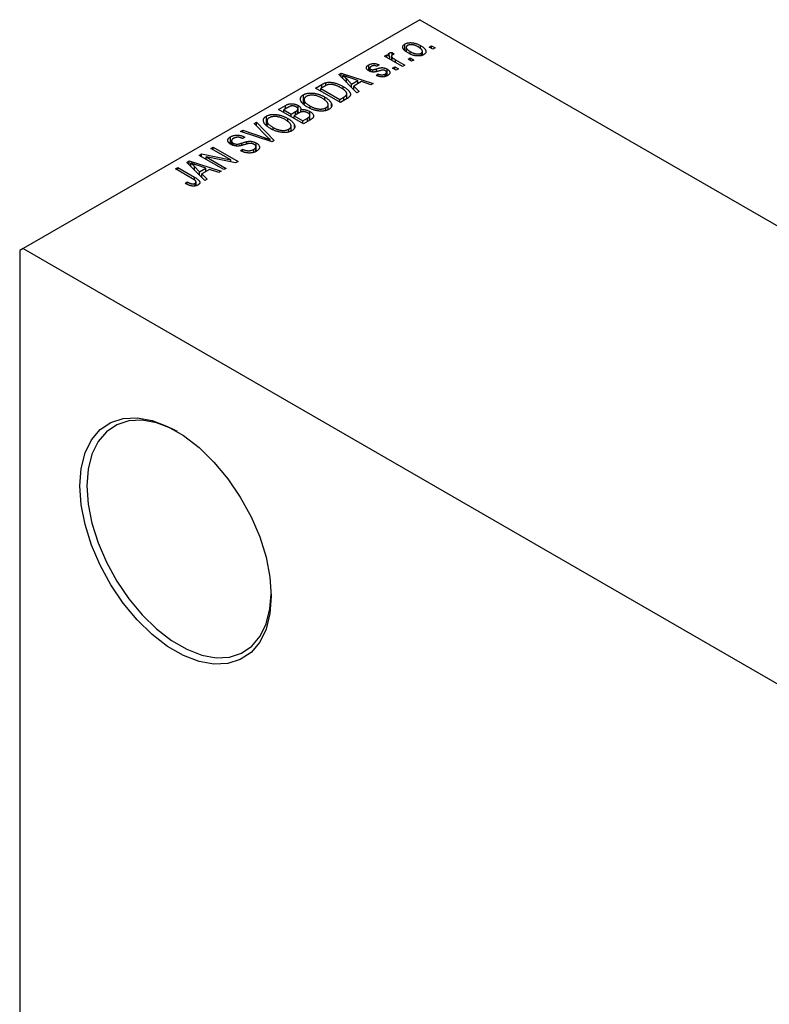
# Model space of a CAD drawing. Units: millimetres. Extents: x -197 to 460, y -190 to 334.
# Drawn here: x -197 to -122, y 23 to 122 of the extents above; entities that cross this region are included whole.
import ezdxf

# ---------------------------------------------------------------- set-up
doc = ezdxf.new("R2010")
doc.units = ezdxf.units.MM

msp = doc.modelspace()

# ---------------------------------------------------------------- linework, layer by layer
at = {"color": 7, "linetype": 'Continuous', "lineweight": 25}
for p, q in [((-156.978, 121.51), (-196.576, 98.656)), ((-156.978, 121.51), (52.326, 0.711)), ((-158.472, 118.454), (-158.472, 119.089)), ((-160.513, 117.874), (-160.288, 118.004)), ((-160.288, 118.004), (-160.001, 117.838)), ((-160.288, 117.744), (-160.288, 118.004)), ((-160.052, 117.921), (-160.052, 118.177)), ((-159.742, 118.245), (-159.549, 118.06)), ((-159.742, 117.985), (-159.742, 118.245)), ((-158.346, 118.756), (-158.346, 118.344)), ((-157.943, 118.104), (-157.943, 118.32)), ((-156.932, 118.616), (-156.932, 118.924)), ((-156.859, 117.921), (-156.859, 118.165)), ((-156.736, 117.957), (-156.736, 118.349)), ((-156.046, 118.783), (-155.821, 118.913)), ((-155.692, 118.579), (-156.046, 118.783)), ((-155.821, 118.913), (-155.467, 118.709)), ((-155.821, 118.653), (-155.821, 118.913)), ((-155.467, 118.709), (-155.692, 118.579)), ((-162.095, 116.414), (-162.095, 116.998)), ((-161.06, 117.002), (-161.252, 116.854)), ((-158.713, 116.835), (-160.513, 117.874)), ((-160.001, 117.578), (-160.001, 117.838)), ((-159.818, 117.872), (-159.818, 117.473)), ((-159.747, 117.432), (-159.747, 117.74)), ((-159.421, 117.504), (-158.488, 116.965)), ((-158.167, 117.559), (-157.942, 117.689)), ((-157.813, 117.355), (-158.167, 117.559)), ((-157.942, 117.689), (-157.588, 117.484)), ((-157.942, 117.429), (-157.942, 117.689)), ((-157.588, 117.484), (-157.813, 117.355)), ((-165.068, 116.025), (-164.831, 116.161)), ((-163.277, 114.201), (-165.068, 116.025)), ((-164.831, 116.161), (-161.638, 115.147)), ((-164.831, 115.784), (-164.831, 116.161)), ((-161.988, 116.678), (-161.988, 116.367)), ((-161.901, 116.331), (-161.901, 116.56)), ((-161.679, 116.293), (-161.679, 116.516)), ((-161.349, 115.945), (-161.156, 116.093)), ((-161.156, 115.889), (-161.156, 116.093)), ((-160.463, 115.835), (-160.463, 116.085)), ((-160.317, 115.891), (-160.317, 116.261)), ((-160.259, 115.913), (-160.259, 116.577)), ((-159.71, 116.668), (-159.485, 116.798)), ((-159.356, 116.464), (-159.71, 116.668)), ((-159.485, 116.798), (-159.131, 116.594)), ((-159.485, 116.538), (-159.485, 116.798)), ((-159.131, 116.594), (-159.356, 116.464)), ((-158.488, 116.965), (-158.713, 116.835)), ((-167.391, 114.683), (-166.761, 115.047)), ((-166.359, 114.939), (-166.359, 115.226)), ((-164.675, 115.625), (-164.675, 115.954)), ((-164.31, 115.253), (-164.31, 115.624)), ((-164.31, 115.624), (-163.8, 115.087)), ((-163.173, 115.448), (-164.04, 115.733)), ((-163.8, 115.087), (-163.173, 115.448)), ((-163.8, 114.733), (-163.8, 115.087)), ((-162.808, 115.325), (-163.586, 114.876)), ((-163.173, 115.114), (-163.173, 115.448)), ((-161.874, 115.011), (-162.808, 115.325)), ((-161.638, 115.147), (-161.874, 115.011)), ((-164.916, 113.255), (-167.391, 114.683)), ((-166.479, 114.876), (-166.877, 114.646)), ((-166.877, 114.387), (-166.877, 114.646)), ((-166.877, 114.646), (-164.981, 113.552)), ((-164.657, 114.574), (-164.657, 114.849)), ((-164.28, 113.622), (-164.28, 114.113)), ((-163.586, 114.876), (-163.041, 114.337)), ((-163.586, 114.516), (-163.586, 114.876)), ((-163.041, 114.337), (-163.277, 114.201)), ((-168.611, 113.143), (-168.611, 114.016)), ((-168.548, 113.53), (-168.548, 113.087)), ((-166.473, 113.457), (-166.473, 113.782)), ((-165.807, 112.878), (-165.807, 113.14)), ((-164.981, 113.552), (-164.576, 113.785)), ((-164.981, 113.292), (-164.981, 113.552)), ((-164.257, 113.636), (-164.916, 113.255)), ((-171.088, 112.55), (-170.389, 112.954)), ((-168.613, 111.122), (-171.088, 112.55)), ((-170.182, 112.739), (-170.573, 112.513)), ((-170.573, 112.253), (-170.573, 112.513)), ((-170.573, 112.513), (-169.834, 112.086)), ((-170.389, 112.62), (-170.389, 112.954)), ((-169.834, 112.086), (-169.412, 112.33)), ((-169.834, 111.827), (-169.834, 112.086)), ((-169.101, 112.176), (-169.545, 111.919)), ((-169.199, 112.119), (-169.199, 112.48)), ((-169.153, 112.146), (-169.153, 112.592)), ((-169.148, 112.149), (-169.148, 112.952)), ((-168.872, 112.28), (-168.872, 112.512)), ((-167.957, 111.5), (-167.957, 112.339)), ((-167.949, 112.655), (-167.949, 112.891)), ((-166.364, 112.435), (-166.364, 112.716)), ((-166.143, 112.52), (-166.143, 113.034)), ((-173.53, 111.14), (-173.295, 111.276)), ((-172.232, 109.817), (-173.53, 111.14)), ((-173.295, 111.276), (-171.527, 109.44)), ((-173.295, 110.9), (-173.295, 111.276)), ((-172.307, 111.009), (-172.307, 111.883)), ((-172.244, 111.396), (-172.244, 110.954)), ((-170.169, 111.324), (-170.169, 111.649)), ((-169.545, 111.66), (-169.545, 111.919)), ((-169.545, 111.919), (-168.677, 111.419)), ((-168.677, 111.419), (-168.2, 111.694)), ((-168.677, 111.159), (-168.677, 111.419)), ((-167.916, 111.524), (-168.613, 111.122)), ((-167.998, 111.477), (-167.998, 111.846)), ((-167.961, 111.498), (-167.961, 111.952)), ((-174.888, 110.357), (-174.655, 110.491)), ((-171.746, 109.313), (-174.888, 110.357)), ((-174.655, 110.491), (-172.418, 109.71)), ((-174.655, 110.279), (-174.655, 110.491)), ((-171.646, 110.521), (-171.646, 110.757)), ((-170.061, 110.302), (-170.061, 110.583)), ((-169.839, 110.387), (-169.839, 110.901)), ((-169.504, 110.745), (-169.504, 111.007)), ((-175.879, 109.092), (-175.879, 109.822)), ((-175.786, 109.417), (-175.786, 109.037)), ((-175.608, 108.958), (-175.608, 109.186)), ((-174.462, 109.786), (-174.655, 109.638)), ((-174.246, 109.099), (-174.246, 109.342)), ((-173.316, 108.374), (-173.316, 109.199)), ((-171.939, 109.377), (-171.939, 109.536)), ((-171.527, 109.44), (-171.746, 109.313)), ((-177.837, 108.655), (-177.612, 108.784)), ((-175.853, 107.509), (-177.837, 108.655)), ((-177.612, 108.784), (-175.137, 107.356)), ((-177.612, 108.525), (-177.612, 108.784)), ((-175.285, 108.898), (-175.285, 109.081)), ((-174.88, 108.432), (-174.687, 108.58)), ((-174.687, 108.346), (-174.687, 108.58)), ((-173.568, 108.28), (-173.568, 108.558)), ((-173.35, 108.361), (-173.35, 108.825)), ((-180.238, 107.269), (-180.002, 107.405)), ((-178.448, 105.445), (-180.238, 107.269)), ((-180.002, 107.405), (-176.809, 106.391)), ((-180.002, 107.028), (-180.002, 107.405)), ((-179.846, 106.869), (-179.846, 107.198)), ((-179.026, 107.968), (-178.786, 108.107)), ((-176.552, 106.54), (-179.026, 107.968)), ((-178.786, 108.107), (-175.853, 107.509)), ((-178.786, 107.83), (-178.786, 108.107)), ((-175.379, 107.217), (-178.307, 107.813)), ((-178.307, 107.813), (-176.327, 106.67)), ((-178.307, 107.553), (-178.307, 107.813)), ((-175.853, 107.313), (-175.853, 107.509)), ((-175.137, 107.356), (-175.379, 107.217)), ((-181.373, 106.614), (-181.148, 106.744)), ((-179.673, 105.633), (-181.373, 106.614)), ((-181.148, 106.744), (-179.468, 105.774)), ((-181.148, 106.484), (-181.148, 106.744)), ((-179.48, 106.497), (-179.48, 106.868)), ((-179.48, 106.868), (-178.97, 106.331)), ((-178.344, 106.693), (-179.21, 106.978)), ((-178.97, 106.331), (-178.344, 106.693)), ((-178.97, 105.977), (-178.97, 106.331)), ((-177.978, 106.57), (-178.757, 106.12)), ((-178.344, 106.359), (-178.344, 106.693)), ((-177.044, 106.256), (-177.978, 106.57)), ((-176.809, 106.391), (-177.044, 106.256)), ((-176.327, 106.67), (-176.552, 106.54)), ((-180.409, 105.167), (-180.216, 105.316)), ((-180.216, 105.071), (-180.216, 105.316)), ((-179.326, 104.94), (-179.326, 105.321)), ((-178.757, 106.12), (-178.212, 105.582)), ((-178.757, 105.76), (-178.757, 106.12)), ((-178.212, 105.582), (-178.448, 105.445)), ((-179.429, 104.905), (-179.429, 105.176)), ((-196.576, 98.656), (-196.929, 98.452)), ((-196.929, 98.452), (-196.929, -68.143)), ((-196.576, 98.656), (12.728, -22.143))]:
    msp.add_line(p, q, dxfattribs=at)
at = {"color": 8, "linetype": 'Continuous', "lineweight": 25}
for p, q in [((-159.421, 117.244), (-159.421, 117.504)), ((-161.32, 116.344), (-161.32, 116.605)), ((-166.761, 114.714), (-166.761, 115.047)), ((-164.576, 113.452), (-164.576, 113.785)), ((-169.412, 111.996), (-169.412, 112.33)), ((-168.2, 111.36), (-168.2, 111.694)), ((-174.765, 108.961), (-174.765, 109.191)), ((-172.418, 109.536), (-172.418, 109.71)), ((-179.468, 105.497), (-179.468, 105.774))]:
    msp.add_line(p, q, dxfattribs=at)
at = {"color": 7, "linetype": 'Continuous', "lineweight": 25, "flags": 128}
for points in [[(-190.919, 74.975), (-190.789, 76.715), (-190.401, 78.256), (-189.768, 79.558), (-188.906, 80.585), (-187.838, 81.308), (-186.594, 81.709), (-185.207, 81.775), (-183.716, 81.506), (-182.161, 80.908), (-180.584, 79.998), (-179.029, 78.801), (-177.538, 77.349), (-176.152, 75.682), (-174.907, 73.845), (-173.84, 71.89), (-172.977, 69.868), (-172.344, 67.835), (-171.957, 65.846), (-171.827, 63.956), (-171.957, 62.217), (-172.344, 60.675), (-172.977, 59.373), (-173.84, 58.347), (-174.907, 57.623), (-176.152, 57.223), (-177.538, 57.157), (-179.029, 57.426), (-180.584, 58.024), (-182.161, 58.934), (-183.716, 60.131), (-185.207, 61.583), (-186.594, 63.25), (-187.838, 65.086), (-188.906, 67.042), (-189.768, 69.064), (-190.401, 71.097), (-190.789, 73.085), (-190.919, 74.975)], [(-181.189, 80.383), (-181.778, 80.688), (-183.276, 81.264), (-184.712, 81.523), (-186.047, 81.459), (-187.245, 81.074), (-188.273, 80.377), (-189.104, 79.389), (-189.714, 78.135), (-190.086, 76.65), (-190.212, 74.975)], [(-190.212, 74.975), (-190.086, 73.155), (-189.714, 71.241), (-189.104, 69.283), (-188.273, 67.336), (-187.245, 65.452), (-186.047, 63.684), (-184.712, 62.079), (-183.276, 60.681), (-181.778, 59.528), (-180.26, 58.652), (-178.763, 58.076), (-177.327, 57.817), (-175.991, 57.88), (-174.793, 58.266), (-173.765, 58.963), (-172.935, 59.951), (-172.325, 61.205), (-171.952, 62.689), (-171.829, 64.163)]]:
    msp.add_lwpolyline(points, dxfattribs=at)
at = {"color": 7, "linetype": 'Continuous', "lineweight": 25}
for points, knots in [([(-158.167, 118.189), (-158.204, 118.211), (-158.275, 118.254), (-158.372, 118.319), (-158.456, 118.384), (-158.528, 118.447), (-158.587, 118.51), (-158.633, 118.572), (-158.667, 118.633), (-158.688, 118.693), (-158.697, 118.752), (-158.697, 118.808), (-158.685, 118.861), (-158.664, 118.912), (-158.631, 118.96), (-158.589, 119.007), (-158.536, 119.05), (-158.494, 119.076), (-158.472, 119.089)], [0, 0, 0, 0, 0.089039, 0.172702, 0.250936, 0.324755, 0.393951, 0.459693, 0.52182, 0.581376, 0.638358, 0.692549, 0.744603, 0.795463, 0.845674, 0.895795, 0.94724, 1, 1, 1, 1]), ([(-158.472, 119.089), (-158.45, 119.101), (-158.405, 119.125), (-158.331, 119.155), (-158.252, 119.18), (-158.168, 119.198), (-158.08, 119.21), (-157.987, 119.217), (-157.89, 119.218), (-157.789, 119.212), (-157.684, 119.201), (-157.579, 119.182), (-157.472, 119.156), (-157.366, 119.123), (-157.257, 119.084), (-157.149, 119.037), (-157.039, 118.983), (-156.968, 118.944), (-156.932, 118.924)], [0, 0, 0, 0, 0.0527852, 0.1042458, 0.1551605, 0.2054268, 0.2570914, 0.30997, 0.3653095, 0.4234521, 0.4838428, 0.5467834, 0.6120626, 0.6811909, 0.753975, 0.831041, 0.913199, 1, 1, 1, 1]), ([(-157.139, 118.784), (-157.167, 118.799), (-157.221, 118.829), (-157.304, 118.871), (-157.384, 118.907), (-157.463, 118.938), (-157.54, 118.964), (-157.616, 118.984), (-157.69, 119), (-157.762, 119.009), (-157.831, 119.015), (-157.898, 119.015), (-157.96, 119.013), (-158.02, 119.006), (-158.076, 118.995), (-158.128, 118.98), (-158.177, 118.961), (-158.206, 118.945), (-158.221, 118.937)], [0, 0, 0, 0, 0.0939, 0.181702, 0.263632, 0.340531, 0.41232, 0.479316, 0.542045, 0.60193, 0.658258, 0.711293, 0.761644, 0.810381, 0.857484, 0.904003, 0.951263, 1, 1, 1, 1]), ([(-160.001, 117.838), (-160.01, 117.85), (-160.028, 117.874), (-160.054, 117.908), (-160.074, 117.941), (-160.092, 117.97), (-160.105, 117.997), (-160.117, 118.021), (-160.122, 118.043), (-160.127, 118.068), (-160.123, 118.096), (-160.11, 118.127), (-160.087, 118.154), (-160.064, 118.17), (-160.052, 118.177)], [0, 0, 0, 0, 0.1117631, 0.2142807, 0.3089379, 0.3944457, 0.4719122, 0.5403996, 0.6010371, 0.654051, 0.7478117, 0.8335661, 0.9169215, 1, 1, 1, 1]), ([(-160.052, 118.177), (-160.033, 118.187), (-159.994, 118.206), (-159.92, 118.226), (-159.835, 118.24), (-159.774, 118.243), (-159.742, 118.245)], [0, 0, 0, 0, 0.2215, 0.456127, 0.713239, 1, 1, 1, 1]), ([(-159.743, 117.984), (-159.754, 117.977), (-159.776, 117.963), (-159.799, 117.937), (-159.813, 117.909), (-159.819, 117.877), (-159.816, 117.844), (-159.803, 117.809), (-159.78, 117.774), (-159.758, 117.752), (-159.747, 117.74)], [0, 0, 0, 0, 0.108029, 0.215913, 0.327424, 0.447109, 0.575046, 0.708131, 0.848259, 1, 1, 1, 1]), ([(-159.549, 118.06), (-159.567, 118.055), (-159.604, 118.045), (-159.655, 118.027), (-159.702, 118.007), (-159.73, 117.992), (-159.743, 117.984)], [0, 0, 0, 0, 0.26174, 0.516699, 0.761059, 1, 1, 1, 1]), ([(-158.221, 118.937), (-158.234, 118.929), (-158.26, 118.913), (-158.29, 118.886), (-158.316, 118.857), (-158.332, 118.825), (-158.344, 118.791), (-158.347, 118.756), (-158.343, 118.718), (-158.334, 118.678), (-158.316, 118.637), (-158.29, 118.594), (-158.255, 118.55), (-158.209, 118.506), (-158.156, 118.46), (-158.094, 118.414), (-158.022, 118.367), (-157.97, 118.336), (-157.943, 118.32)], [0, 0, 0, 0, 0.046434, 0.091992, 0.137976, 0.184355, 0.231914, 0.282379, 0.335687, 0.392342, 0.452647, 0.516132, 0.583936, 0.65644, 0.733808, 0.816726, 0.905547, 1, 1, 1, 1]), ([(-156.608, 118.013), (-156.631, 118.001), (-156.675, 117.977), (-156.75, 117.947), (-156.829, 117.922), (-156.913, 117.904), (-157.002, 117.892), (-157.094, 117.885), (-157.192, 117.885), (-157.293, 117.89), (-157.398, 117.902), (-157.504, 117.922), (-157.612, 117.948), (-157.721, 117.982), (-157.831, 118.023), (-157.943, 118.071), (-158.056, 118.127), (-158.129, 118.168), (-158.167, 118.189)], [0, 0, 0, 0, 0.052422, 0.10314, 0.153319, 0.203224, 0.254351, 0.306466, 0.361001, 0.418304, 0.478153, 0.540707, 0.606304, 0.675582, 0.749569, 0.827894, 0.911257, 1, 1, 1, 1]), ([(-157.943, 118.32), (-157.915, 118.304), (-157.861, 118.274), (-157.778, 118.232), (-157.697, 118.196), (-157.618, 118.165), (-157.54, 118.139), (-157.464, 118.119), (-157.39, 118.103), (-157.318, 118.094), (-157.249, 118.088), (-157.183, 118.087), (-157.12, 118.09), (-157.06, 118.096), (-157.004, 118.108), (-156.952, 118.122), (-156.903, 118.141), (-156.874, 118.157), (-156.859, 118.165)], [0, 0, 0, 0, 0.094287, 0.182487, 0.264823, 0.341571, 0.413219, 0.480281, 0.543403, 0.602686, 0.658903, 0.711859, 0.762111, 0.810753, 0.857764, 0.904191, 0.951358, 1, 1, 1, 1]), ([(-156.859, 118.165), (-156.846, 118.173), (-156.82, 118.189), (-156.79, 118.216), (-156.766, 118.245), (-156.749, 118.277), (-156.738, 118.31), (-156.735, 118.346), (-156.737, 118.384), (-156.748, 118.424), (-156.765, 118.466), (-156.792, 118.509), (-156.828, 118.552), (-156.872, 118.597), (-156.926, 118.643), (-156.989, 118.689), (-157.06, 118.737), (-157.112, 118.768), (-157.139, 118.784)], [0, 0, 0, 0, 0.046376, 0.091312, 0.136692, 0.183015, 0.230841, 0.281243, 0.334876, 0.391924, 0.452154, 0.516083, 0.583804, 0.656369, 0.734098, 0.816913, 0.905664, 1, 1, 1, 1]), ([(-156.932, 118.924), (-156.894, 118.901), (-156.82, 118.857), (-156.719, 118.789), (-156.632, 118.723), (-156.557, 118.658), (-156.496, 118.594), (-156.447, 118.532), (-156.413, 118.47), (-156.391, 118.41), (-156.382, 118.351), (-156.383, 118.295), (-156.394, 118.242), (-156.416, 118.191), (-156.448, 118.142), (-156.491, 118.096), (-156.544, 118.052), (-156.586, 118.026), (-156.608, 118.013)], [0, 0, 0, 0, 0.091277, 0.176463, 0.25628, 0.330946, 0.400639, 0.466009, 0.527926, 0.586723, 0.642872, 0.696272, 0.747566, 0.797682, 0.84716, 0.896925, 0.947618, 1, 1, 1, 1]), ([(-162.089, 116.409), (-162.107, 116.42), (-162.143, 116.441), (-162.189, 116.476), (-162.23, 116.511), (-162.263, 116.547), (-162.289, 116.584), (-162.308, 116.622), (-162.321, 116.661), (-162.326, 116.701), (-162.325, 116.74), (-162.315, 116.779), (-162.298, 116.818), (-162.273, 116.856), (-162.24, 116.893), (-162.199, 116.929), (-162.151, 116.965), (-162.114, 116.987), (-162.095, 116.998)], [0, 0, 0, 0, 0.068454, 0.13366, 0.197238, 0.257865, 0.318074, 0.377098, 0.436073, 0.495969, 0.555687, 0.61473, 0.674132, 0.734269, 0.796442, 0.861353, 0.929082, 1, 1, 1, 1]), ([(-162.095, 116.998), (-162.07, 117.012), (-162.021, 117.038), (-161.941, 117.072), (-161.858, 117.097), (-161.772, 117.117), (-161.686, 117.128), (-161.6, 117.134), (-161.516, 117.132), (-161.432, 117.124), (-161.346, 117.106), (-161.255, 117.08), (-161.158, 117.045), (-161.094, 117.017), (-161.06, 117.002)], [0, 0, 0, 0, 0.089022, 0.173476, 0.254739, 0.333787, 0.410333, 0.483572, 0.555575, 0.62734, 0.703829, 0.791258, 0.889542, 1, 1, 1, 1]), ([(-159.747, 117.74), (-159.724, 117.719), (-159.679, 117.678), (-159.6, 117.618), (-159.515, 117.559), (-159.453, 117.522), (-159.421, 117.504)], [0, 0, 0, 0, 0.242209, 0.488479, 0.741275, 1, 1, 1, 1]), ([(-160.981, 116.412), (-161.009, 116.404), (-161.063, 116.388), (-161.141, 116.367), (-161.213, 116.348), (-161.279, 116.332), (-161.34, 116.318), (-161.394, 116.307), (-161.442, 116.298), (-161.498, 116.29), (-161.565, 116.285), (-161.644, 116.284), (-161.723, 116.29), (-161.801, 116.302), (-161.878, 116.32), (-161.952, 116.344), (-162.023, 116.374), (-162.067, 116.397), (-162.089, 116.409)], [0, 0, 0, 0, 0.077541, 0.149157, 0.214311, 0.273785, 0.327627, 0.375115, 0.416833, 0.452648, 0.517994, 0.582705, 0.647941, 0.714443, 0.782762, 0.852378, 0.924805, 1, 1, 1, 1]), ([(-161.83, 116.854), (-161.852, 116.841), (-161.894, 116.815), (-161.943, 116.774), (-161.975, 116.733), (-161.989, 116.694), (-161.988, 116.656), (-161.972, 116.62), (-161.944, 116.588), (-161.915, 116.569), (-161.901, 116.56)], [0, 0, 0, 0, 0.167992, 0.315157, 0.444967, 0.564136, 0.675828, 0.781217, 0.888061, 1, 1, 1, 1]), ([(-161.901, 116.56), (-161.885, 116.552), (-161.854, 116.536), (-161.799, 116.521), (-161.74, 116.513), (-161.7, 116.515), (-161.679, 116.516)], [0, 0, 0, 0, 0.261202, 0.504979, 0.747968, 1, 1, 1, 1]), ([(-161.252, 116.854), (-161.278, 116.865), (-161.327, 116.887), (-161.405, 116.91), (-161.481, 116.925), (-161.556, 116.93), (-161.629, 116.925), (-161.7, 116.911), (-161.768, 116.887), (-161.809, 116.866), (-161.83, 116.854)], [0, 0, 0, 0, 0.150258, 0.28506, 0.406898, 0.520987, 0.631988, 0.745483, 0.86671, 1, 1, 1, 1]), ([(-161.679, 116.516), (-161.672, 116.517), (-161.655, 116.519), (-161.626, 116.524), (-161.591, 116.532), (-161.549, 116.542), (-161.501, 116.554), (-161.446, 116.569), (-161.385, 116.586), (-161.342, 116.599), (-161.32, 116.605)], [0, 0, 0, 0, 0.057764, 0.13391, 0.229503, 0.344818, 0.478961, 0.633018, 0.807064, 1, 1, 1, 1]), ([(-161.32, 116.605), (-161.29, 116.614), (-161.233, 116.63), (-161.151, 116.652), (-161.077, 116.671), (-161.01, 116.688), (-160.95, 116.7), (-160.899, 116.711), (-160.854, 116.717), (-160.806, 116.723), (-160.748, 116.723), (-160.68, 116.719), (-160.61, 116.71), (-160.539, 116.694), (-160.468, 116.673), (-160.398, 116.647), (-160.327, 116.615), (-160.282, 116.59), (-160.259, 116.577)], [0, 0, 0, 0, 0.08488, 0.16194, 0.23121, 0.293291, 0.347125, 0.393626, 0.432401, 0.464097, 0.520548, 0.578611, 0.639167, 0.703007, 0.770489, 0.842225, 0.918333, 1, 1, 1, 1]), ([(-161.156, 116.093), (-161.124, 116.079), (-161.063, 116.053), (-160.967, 116.024), (-160.874, 116.006), (-160.783, 116), (-160.696, 116.005), (-160.612, 116.021), (-160.533, 116.048), (-160.487, 116.072), (-160.463, 116.085)], [0, 0, 0, 0, 0.1555424, 0.2941248, 0.4190131, 0.5346399, 0.6456767, 0.7570058, 0.8737509, 1, 1, 1, 1]), ([(-160.66, 116.482), (-160.667, 116.482), (-160.684, 116.481), (-160.712, 116.477), (-160.744, 116.472), (-160.782, 116.464), (-160.824, 116.454), (-160.872, 116.442), (-160.925, 116.428), (-160.961, 116.417), (-160.981, 116.412)], [0, 0, 0, 0, 0.06429, 0.147627, 0.246169, 0.360302, 0.494063, 0.644625, 0.813232, 1, 1, 1, 1]), ([(-160.439, 116.421), (-160.456, 116.431), (-160.489, 116.448), (-160.545, 116.467), (-160.602, 116.48), (-160.641, 116.481), (-160.66, 116.482)], [0, 0, 0, 0, 0.28084, 0.534773, 0.770184, 1, 1, 1, 1]), ([(-160.463, 116.085), (-160.441, 116.099), (-160.399, 116.125), (-160.352, 116.169), (-160.323, 116.214), (-160.315, 116.26), (-160.322, 116.304), (-160.345, 116.347), (-160.384, 116.387), (-160.42, 116.41), (-160.439, 116.421)], [0, 0, 0, 0, 0.147281, 0.280615, 0.404781, 0.524709, 0.642114, 0.756603, 0.874252, 1, 1, 1, 1]), ([(-160.259, 116.577), (-160.238, 116.565), (-160.198, 116.54), (-160.144, 116.501), (-160.098, 116.462), (-160.06, 116.421), (-160.028, 116.38), (-160.005, 116.337), (-159.99, 116.294), (-159.982, 116.25), (-159.983, 116.207), (-159.992, 116.164), (-160.009, 116.121), (-160.035, 116.08), (-160.069, 116.04), (-160.112, 116.001), (-160.162, 115.963), (-160.201, 115.94), (-160.221, 115.928)], [0, 0, 0, 0, 0.070475, 0.13849, 0.203487, 0.266441, 0.327154, 0.387648, 0.447327, 0.507295, 0.56697, 0.62589, 0.684362, 0.743618, 0.803887, 0.866388, 0.931758, 1, 1, 1, 1]), ([(-166.761, 115.047), (-166.742, 115.058), (-166.705, 115.08), (-166.649, 115.109), (-166.596, 115.135), (-166.545, 115.159), (-166.495, 115.18), (-166.449, 115.199), (-166.404, 115.214), (-166.374, 115.222), (-166.359, 115.226)], [0, 0, 0, 0, 0.157567, 0.305531, 0.443916, 0.572951, 0.692848, 0.803599, 0.906081, 1, 1, 1, 1]), ([(-166.109, 115.033), (-166.122, 115.03), (-166.149, 115.024), (-166.19, 115.012), (-166.233, 114.997), (-166.278, 114.978), (-166.325, 114.957), (-166.375, 114.933), (-166.426, 114.906), (-166.461, 114.886), (-166.479, 114.876)], [0, 0, 0, 0, 0.0901288, 0.1887046, 0.2978272, 0.4162253, 0.5463143, 0.6865899, 0.8372008, 1, 1, 1, 1]), ([(-166.359, 115.226), (-166.322, 115.235), (-166.247, 115.253), (-166.125, 115.266), (-165.998, 115.269), (-165.864, 115.263), (-165.724, 115.246), (-165.581, 115.219), (-165.434, 115.184), (-165.284, 115.138), (-165.13, 115.082), (-164.974, 115.015), (-164.813, 114.937), (-164.71, 114.879), (-164.657, 114.849)], [0, 0, 0, 0, 0.062364, 0.125501, 0.191106, 0.260514, 0.334056, 0.411528, 0.493822, 0.581291, 0.675232, 0.775974, 0.884119, 1, 1, 1, 1]), ([(-164.885, 114.721), (-164.916, 114.739), (-164.976, 114.773), (-165.068, 114.82), (-165.157, 114.863), (-165.245, 114.901), (-165.329, 114.936), (-165.412, 114.964), (-165.493, 114.989), (-165.572, 115.009), (-165.649, 115.025), (-165.723, 115.036), (-165.794, 115.045), (-165.862, 115.05), (-165.928, 115.051), (-165.991, 115.049), (-166.051, 115.043), (-166.09, 115.036), (-166.109, 115.033)], [0, 0, 0, 0, 0.09265, 0.180344, 0.263206, 0.340882, 0.414458, 0.483826, 0.548511, 0.610082, 0.667822, 0.722449, 0.773976, 0.822993, 0.869549, 0.914362, 0.957617, 1, 1, 1, 1]), ([(-164.04, 115.733), (-164.072, 115.744), (-164.136, 115.764), (-164.227, 115.796), (-164.315, 115.825), (-164.397, 115.853), (-164.473, 115.88), (-164.545, 115.906), (-164.612, 115.93), (-164.655, 115.946), (-164.675, 115.954)], [0, 0, 0, 0, 0.1510412, 0.2946122, 0.4302855, 0.5596772, 0.6809401, 0.7940823, 0.9011933, 1, 1, 1, 1]), ([(-164.675, 115.954), (-164.61, 115.901), (-164.479, 115.794), (-164.366, 115.681), (-164.31, 115.624)], [0, 0, 0, 0, 0.49815, 1, 1, 1, 1]), ([(-160.221, 115.928), (-160.241, 115.917), (-160.279, 115.895), (-160.341, 115.868), (-160.403, 115.844), (-160.468, 115.826), (-160.534, 115.811), (-160.601, 115.801), (-160.67, 115.796), (-160.74, 115.795), (-160.812, 115.798), (-160.885, 115.806), (-160.959, 115.818), (-161.034, 115.835), (-161.112, 115.855), (-161.19, 115.881), (-161.27, 115.911), (-161.322, 115.933), (-161.349, 115.945)], [0, 0, 0, 0, 0.065058, 0.126631, 0.186178, 0.243391, 0.299075, 0.354344, 0.408847, 0.46484, 0.521381, 0.580346, 0.641358, 0.705652, 0.773085, 0.84469, 0.919875, 1, 1, 1, 1]), ([(-168.611, 114.016), (-168.591, 114.028), (-168.551, 114.05), (-168.485, 114.079), (-168.417, 114.106), (-168.344, 114.128), (-168.269, 114.147), (-168.19, 114.162), (-168.107, 114.174), (-168.022, 114.183), (-167.934, 114.188), (-167.845, 114.188), (-167.753, 114.186), (-167.66, 114.178), (-167.565, 114.167), (-167.469, 114.152), (-167.371, 114.134), (-167.271, 114.111), (-167.17, 114.084), (-167.07, 114.053), (-166.969, 114.018), (-166.87, 113.978), (-166.769, 113.936), (-166.67, 113.889), (-166.57, 113.837), (-166.506, 113.801), (-166.473, 113.782)], [0, 0, 0, 0, 0.034611, 0.068851, 0.102644, 0.136299, 0.170257, 0.204593, 0.239422, 0.275193, 0.311626, 0.348513, 0.386283, 0.424966, 0.464873, 0.505838, 0.548431, 0.592797, 0.638415, 0.685599, 0.73386, 0.783689, 0.834955, 0.888259, 0.943137, 1, 1, 1, 1]), ([(-164.371, 114.32), (-164.385, 114.337), (-164.414, 114.37), (-164.464, 114.42), (-164.519, 114.47), (-164.581, 114.52), (-164.648, 114.57), (-164.721, 114.621), (-164.801, 114.671), (-164.857, 114.704), (-164.885, 114.721)], [0, 0, 0, 0, 0.110928, 0.22438, 0.343223, 0.465145, 0.592123, 0.722634, 0.859341, 1, 1, 1, 1]), ([(-164.657, 114.849), (-164.623, 114.829), (-164.556, 114.79), (-164.462, 114.729), (-164.375, 114.669), (-164.296, 114.61), (-164.224, 114.55), (-164.16, 114.491), (-164.103, 114.433), (-164.055, 114.374), (-164.012, 114.317), (-163.977, 114.262), (-163.95, 114.208), (-163.93, 114.157), (-163.917, 114.107), (-163.912, 114.059), (-163.913, 114.013), (-163.923, 113.969), (-163.94, 113.926), (-163.963, 113.883), (-163.994, 113.841), (-164.033, 113.799), (-164.078, 113.758), (-164.131, 113.716), (-164.191, 113.675), (-164.235, 113.649), (-164.257, 113.636)], [0, 0, 0, 0, 0.060015, 0.118063, 0.173611, 0.227348, 0.278796, 0.328645, 0.376453, 0.422925, 0.467444, 0.509479, 0.549171, 0.586933, 0.622704, 0.656713, 0.689216, 0.720717, 0.751901, 0.783846, 0.816407, 0.850109, 0.885258, 0.92169, 0.95988, 1, 1, 1, 1]), ([(-164.576, 113.785), (-164.557, 113.797), (-164.519, 113.82), (-164.467, 113.854), (-164.421, 113.888), (-164.382, 113.921), (-164.349, 113.954), (-164.323, 113.986), (-164.303, 114.018), (-164.289, 114.049), (-164.282, 114.081), (-164.279, 114.112), (-164.282, 114.145), (-164.29, 114.179), (-164.302, 114.213), (-164.319, 114.248), (-164.343, 114.284), (-164.361, 114.308), (-164.371, 114.32)], [0, 0, 0, 0, 0.0813359, 0.1580204, 0.2302408, 0.2976741, 0.3611915, 0.4204751, 0.4768817, 0.5306508, 0.5832955, 0.6364607, 0.691573, 0.7480804, 0.8067522, 0.8681253, 0.9325667, 1, 1, 1, 1]), ([(-170.389, 112.954), (-170.354, 112.972), (-170.289, 113.008), (-170.186, 113.053), (-170.084, 113.087), (-169.983, 113.108), (-169.881, 113.119), (-169.776, 113.122), (-169.667, 113.114), (-169.556, 113.098), (-169.445, 113.074), (-169.339, 113.041), (-169.238, 113.001), (-169.178, 112.968), (-169.148, 112.952)], [0, 0, 0, 0, 0.101081, 0.192405, 0.274241, 0.349246, 0.421225, 0.495169, 0.572443, 0.654705, 0.739446, 0.824415, 0.910492, 1, 1, 1, 1]), ([(-168.178, 112.763), (-168.228, 112.793), (-168.326, 112.851), (-168.458, 112.94), (-168.573, 113.029), (-168.672, 113.117), (-168.753, 113.205), (-168.818, 113.291), (-168.866, 113.378), (-168.897, 113.463), (-168.911, 113.545), (-168.913, 113.624), (-168.899, 113.7), (-168.87, 113.771), (-168.828, 113.839), (-168.77, 113.903), (-168.699, 113.963), (-168.641, 113.998), (-168.611, 114.016)], [0, 0, 0, 0, 0.087113, 0.169575, 0.247125, 0.320352, 0.389998, 0.455909, 0.519023, 0.579845, 0.638062, 0.693341, 0.74608, 0.7972, 0.847343, 0.897337, 0.947901, 1, 1, 1, 1]), ([(-168.32, 113.85), (-168.343, 113.837), (-168.386, 113.81), (-168.441, 113.765), (-168.485, 113.717), (-168.516, 113.667), (-168.539, 113.613), (-168.549, 113.558), (-168.549, 113.499), (-168.538, 113.438), (-168.514, 113.375), (-168.476, 113.31), (-168.423, 113.244), (-168.356, 113.176), (-168.275, 113.106), (-168.18, 113.036), (-168.071, 112.963), (-167.991, 112.915), (-167.949, 112.891)], [0, 0, 0, 0, 0.0510701, 0.1005661, 0.1488297, 0.1976155, 0.24657, 0.2971331, 0.3497617, 0.4053241, 0.4637501, 0.5256609, 0.5916043, 0.6623011, 0.7382031, 0.819627, 0.9065661, 1, 1, 1, 1]), ([(-167.36, 113.925), (-167.403, 113.935), (-167.488, 113.955), (-167.621, 113.971), (-167.753, 113.978), (-167.883, 113.973), (-168.008, 113.959), (-168.124, 113.933), (-168.231, 113.898), (-168.29, 113.866), (-168.32, 113.85)], [0, 0, 0, 0, 0.135859, 0.265838, 0.39368, 0.520781, 0.645374, 0.764619, 0.88161, 1, 1, 1, 1]), ([(-166.705, 113.657), (-166.757, 113.685), (-166.859, 113.742), (-167.022, 113.814), (-167.187, 113.877), (-167.303, 113.909), (-167.36, 113.925)], [0, 0, 0, 0, 0.2669169, 0.5215207, 0.7647891, 1, 1, 1, 1]), ([(-166.364, 112.716), (-166.343, 112.73), (-166.3, 112.756), (-166.247, 112.8), (-166.205, 112.847), (-166.173, 112.897), (-166.153, 112.951), (-166.142, 113.006), (-166.143, 113.065), (-166.154, 113.127), (-166.177, 113.19), (-166.213, 113.254), (-166.262, 113.32), (-166.325, 113.386), (-166.401, 113.453), (-166.49, 113.521), (-166.592, 113.589), (-166.667, 113.634), (-166.705, 113.657)], [0, 0, 0, 0, 0.050918, 0.1006168, 0.1499277, 0.1991718, 0.249526, 0.3014494, 0.3560342, 0.4136289, 0.4738344, 0.5365596, 0.602769, 0.6729018, 0.7471022, 0.8262232, 0.9105472, 1, 1, 1, 1]), ([(-166.473, 113.782), (-166.429, 113.756), (-166.343, 113.705), (-166.227, 113.626), (-166.124, 113.546), (-166.033, 113.466), (-165.956, 113.385), (-165.892, 113.304), (-165.842, 113.223), (-165.819, 113.168), (-165.807, 113.14)], [0, 0, 0, 0, 0.143268, 0.280471, 0.41155, 0.537473, 0.658555, 0.775196, 0.889051, 1, 1, 1, 1]), ([(-165.807, 113.14), (-165.798, 113.111), (-165.78, 113.054), (-165.772, 112.97), (-165.78, 112.889), (-165.805, 112.813), (-165.847, 112.74), (-165.905, 112.672), (-165.981, 112.608), (-166.042, 112.57), (-166.074, 112.55)], [0, 0, 0, 0, 0.13947, 0.271444, 0.397067, 0.518266, 0.636669, 0.754736, 0.875096, 1, 1, 1, 1]), ([(-169.332, 112.798), (-169.353, 112.81), (-169.395, 112.833), (-169.463, 112.861), (-169.53, 112.883), (-169.599, 112.897), (-169.666, 112.905), (-169.732, 112.907), (-169.794, 112.902), (-169.845, 112.893), (-169.885, 112.881), (-169.919, 112.87), (-169.955, 112.855), (-169.995, 112.838), (-170.038, 112.818), (-170.083, 112.794), (-170.131, 112.768), (-170.164, 112.749), (-170.182, 112.739)], [0, 0, 0, 0, 0.089518, 0.171534, 0.248348, 0.321059, 0.389554, 0.453856, 0.516595, 0.578171, 0.611833, 0.650735, 0.695421, 0.744802, 0.800445, 0.86087, 0.927612, 1, 1, 1, 1]), ([(-169.412, 112.33), (-169.386, 112.345), (-169.339, 112.373), (-169.279, 112.413), (-169.231, 112.447), (-169.209, 112.47), (-169.199, 112.48)], [0, 0, 0, 0, 0.322908, 0.595774, 0.821387, 1, 1, 1, 1]), ([(-169.199, 112.48), (-169.189, 112.493), (-169.17, 112.518), (-169.156, 112.558), (-169.151, 112.598), (-169.16, 112.638), (-169.181, 112.679), (-169.218, 112.719), (-169.269, 112.76), (-169.31, 112.785), (-169.332, 112.798)], [0, 0, 0, 0, 0.118725, 0.233174, 0.34513, 0.458578, 0.575549, 0.703816, 0.844055, 1, 1, 1, 1]), ([(-169.148, 112.952), (-169.121, 112.935), (-169.069, 112.904), (-169.003, 112.851), (-168.948, 112.797), (-168.908, 112.741), (-168.878, 112.684), (-168.863, 112.626), (-168.858, 112.569), (-168.867, 112.531), (-168.872, 112.512)], [0, 0, 0, 0, 0.137632, 0.269909, 0.397356, 0.522956, 0.645993, 0.764918, 0.881855, 1, 1, 1, 1]), ([(-168.18, 112.208), (-168.204, 112.221), (-168.25, 112.246), (-168.323, 112.277), (-168.399, 112.3), (-168.475, 112.317), (-168.551, 112.327), (-168.625, 112.33), (-168.698, 112.327), (-168.77, 112.316), (-168.846, 112.297), (-168.925, 112.266), (-169.012, 112.225), (-169.07, 112.193), (-169.101, 112.176)], [0, 0, 0, 0, 0.091528, 0.176651, 0.256664, 0.332812, 0.405735, 0.474778, 0.542444, 0.610071, 0.684417, 0.773797, 0.8785, 1, 1, 1, 1]), ([(-168.872, 112.512), (-168.837, 112.518), (-168.767, 112.531), (-168.655, 112.537), (-168.54, 112.531), (-168.422, 112.515), (-168.303, 112.488), (-168.185, 112.449), (-168.067, 112.399), (-167.995, 112.36), (-167.957, 112.339)], [0, 0, 0, 0, 0.107546, 0.216148, 0.327534, 0.446674, 0.572352, 0.704975, 0.846954, 1, 1, 1, 1]), ([(-167.998, 111.846), (-167.989, 111.861), (-167.97, 111.89), (-167.96, 111.936), (-167.962, 111.982), (-167.978, 112.028), (-168.009, 112.074), (-168.052, 112.12), (-168.11, 112.165), (-168.156, 112.193), (-168.18, 112.208)], [0, 0, 0, 0, 0.1170149, 0.2294406, 0.3422188, 0.4587238, 0.579935, 0.7099407, 0.8485672, 1, 1, 1, 1]), ([(-167.108, 112.401), (-167.155, 112.408), (-167.251, 112.422), (-167.391, 112.451), (-167.528, 112.487), (-167.664, 112.528), (-167.797, 112.577), (-167.927, 112.633), (-168.056, 112.695), (-168.137, 112.74), (-168.178, 112.763)], [0, 0, 0, 0, 0.117432, 0.234931, 0.354735, 0.476423, 0.601416, 0.729959, 0.862675, 1, 1, 1, 1]), ([(-167.957, 112.339), (-167.921, 112.317), (-167.851, 112.275), (-167.763, 112.206), (-167.692, 112.135), (-167.639, 112.062), (-167.603, 111.991), (-167.587, 111.92), (-167.588, 111.853), (-167.606, 111.799), (-167.631, 111.757), (-167.654, 111.725), (-167.684, 111.692), (-167.719, 111.659), (-167.76, 111.626), (-167.807, 111.592), (-167.858, 111.558), (-167.896, 111.535), (-167.916, 111.524)], [0, 0, 0, 0, 0.096819, 0.187969, 0.275419, 0.359834, 0.439941, 0.51521, 0.58672, 0.656346, 0.691736, 0.729208, 0.768286, 0.809873, 0.853167, 0.899629, 0.948555, 1, 1, 1, 1]), ([(-167.949, 112.891), (-167.912, 112.87), (-167.84, 112.83), (-167.729, 112.775), (-167.618, 112.728), (-167.507, 112.688), (-167.397, 112.654), (-167.287, 112.627), (-167.177, 112.608), (-167.068, 112.596), (-166.962, 112.59), (-166.861, 112.59), (-166.765, 112.596), (-166.674, 112.608), (-166.588, 112.626), (-166.508, 112.65), (-166.432, 112.68), (-166.387, 112.704), (-166.364, 112.716)], [0, 0, 0, 0, 0.0857831, 0.1670694, 0.2438012, 0.3163671, 0.3854844, 0.4517505, 0.515395, 0.5768805, 0.6363811, 0.6922655, 0.7457104, 0.7972333, 0.8477956, 0.8979127, 0.9481373, 1, 1, 1, 1]), ([(-166.074, 112.55), (-166.107, 112.532), (-166.174, 112.496), (-166.286, 112.452), (-166.406, 112.419), (-166.533, 112.395), (-166.667, 112.382), (-166.808, 112.378), (-166.957, 112.384), (-167.056, 112.396), (-167.108, 112.401)], [0, 0, 0, 0, 0.124293, 0.244198, 0.362102, 0.480462, 0.601536, 0.727183, 0.85933, 1, 1, 1, 1]), ([(-171.875, 110.63), (-171.925, 110.66), (-172.022, 110.718), (-172.154, 110.807), (-172.269, 110.896), (-172.368, 110.984), (-172.449, 111.071), (-172.515, 111.158), (-172.562, 111.244), (-172.593, 111.329), (-172.607, 111.412), (-172.609, 111.491), (-172.595, 111.566), (-172.566, 111.638), (-172.524, 111.706), (-172.466, 111.769), (-172.395, 111.83), (-172.337, 111.865), (-172.307, 111.883)], [0, 0, 0, 0, 0.087113, 0.169575, 0.247125, 0.320352, 0.389998, 0.455909, 0.519023, 0.579845, 0.638062, 0.693341, 0.74608, 0.7972, 0.847343, 0.897337, 0.947901, 1, 1, 1, 1]), ([(-172.307, 111.883), (-172.287, 111.894), (-172.247, 111.916), (-172.181, 111.946), (-172.113, 111.972), (-172.04, 111.994), (-171.965, 112.014), (-171.886, 112.029), (-171.804, 112.041), (-171.718, 112.05), (-171.631, 112.055), (-171.541, 112.055), (-171.449, 112.052), (-171.356, 112.045), (-171.261, 112.034), (-171.165, 112.019), (-171.067, 112), (-170.967, 111.977), (-170.866, 111.951), (-170.766, 111.92), (-170.666, 111.884), (-170.566, 111.845), (-170.465, 111.803), (-170.366, 111.755), (-170.267, 111.704), (-170.202, 111.667), (-170.169, 111.649)], [0, 0, 0, 0, 0.034611, 0.068851, 0.102644, 0.136299, 0.170257, 0.204593, 0.239422, 0.275193, 0.311626, 0.348513, 0.386283, 0.424966, 0.464873, 0.505838, 0.548431, 0.592797, 0.638415, 0.685599, 0.73386, 0.783689, 0.834955, 0.888259, 0.943137, 1, 1, 1, 1]), ([(-172.017, 111.717), (-172.039, 111.703), (-172.083, 111.676), (-172.137, 111.631), (-172.181, 111.584), (-172.213, 111.533), (-172.235, 111.48), (-172.245, 111.425), (-172.245, 111.366), (-172.234, 111.305), (-172.21, 111.242), (-172.172, 111.177), (-172.119, 111.111), (-172.052, 111.043), (-171.971, 110.973), (-171.876, 110.902), (-171.767, 110.829), (-171.687, 110.782), (-171.646, 110.757)], [0, 0, 0, 0, 0.0510701, 0.1005661, 0.1488297, 0.1976155, 0.24657, 0.2971331, 0.3497617, 0.4053241, 0.4637501, 0.5256609, 0.5916043, 0.6623011, 0.7382031, 0.819627, 0.9065661, 1, 1, 1, 1]), ([(-171.056, 111.791), (-171.1, 111.801), (-171.184, 111.821), (-171.317, 111.838), (-171.449, 111.845), (-171.579, 111.84), (-171.705, 111.826), (-171.82, 111.799), (-171.927, 111.765), (-171.987, 111.733), (-172.017, 111.717)], [0, 0, 0, 0, 0.135859, 0.265838, 0.39368, 0.520781, 0.645374, 0.764619, 0.88161, 1, 1, 1, 1]), ([(-170.402, 111.523), (-170.453, 111.552), (-170.555, 111.608), (-170.718, 111.681), (-170.883, 111.743), (-170.999, 111.775), (-171.056, 111.791)], [0, 0, 0, 0, 0.2669169, 0.5215207, 0.7647891, 1, 1, 1, 1]), ([(-170.061, 110.583), (-170.039, 110.596), (-169.997, 110.623), (-169.943, 110.667), (-169.901, 110.714), (-169.869, 110.764), (-169.85, 110.817), (-169.839, 110.873), (-169.839, 110.932), (-169.85, 110.993), (-169.873, 111.057), (-169.909, 111.121), (-169.958, 111.186), (-170.021, 111.253), (-170.097, 111.319), (-170.186, 111.387), (-170.288, 111.456), (-170.363, 111.501), (-170.402, 111.523)], [0, 0, 0, 0, 0.050918, 0.1006168, 0.1499277, 0.1991718, 0.249526, 0.3014494, 0.3560342, 0.4136289, 0.4738344, 0.5365596, 0.602769, 0.6729018, 0.7471022, 0.8262232, 0.9105472, 1, 1, 1, 1]), ([(-170.169, 111.649), (-170.125, 111.623), (-170.04, 111.572), (-169.923, 111.493), (-169.82, 111.413), (-169.729, 111.333), (-169.653, 111.252), (-169.588, 111.171), (-169.538, 111.09), (-169.515, 111.034), (-169.504, 111.007)], [0, 0, 0, 0, 0.143268, 0.280471, 0.41155, 0.537473, 0.658555, 0.775196, 0.889051, 1, 1, 1, 1]), ([(-168.2, 111.694), (-168.176, 111.708), (-168.131, 111.735), (-168.072, 111.775), (-168.028, 111.811), (-168.007, 111.835), (-167.998, 111.846)], [0, 0, 0, 0, 0.31249, 0.5812579, 0.8104818, 1, 1, 1, 1]), ([(-170.804, 110.268), (-170.852, 110.275), (-170.947, 110.289), (-171.087, 110.318), (-171.225, 110.354), (-171.361, 110.395), (-171.493, 110.444), (-171.623, 110.5), (-171.752, 110.561), (-171.833, 110.607), (-171.875, 110.63)], [0, 0, 0, 0, 0.117432, 0.234931, 0.354735, 0.476423, 0.601416, 0.729959, 0.862675, 1, 1, 1, 1]), ([(-171.646, 110.757), (-171.609, 110.737), (-171.537, 110.697), (-171.425, 110.642), (-171.314, 110.595), (-171.203, 110.554), (-171.093, 110.521), (-170.983, 110.494), (-170.873, 110.475), (-170.764, 110.463), (-170.658, 110.457), (-170.557, 110.456), (-170.461, 110.463), (-170.37, 110.474), (-170.284, 110.493), (-170.204, 110.517), (-170.128, 110.547), (-170.083, 110.571), (-170.061, 110.583)], [0, 0, 0, 0, 0.0857831, 0.1670694, 0.2438012, 0.3163671, 0.3854844, 0.4517505, 0.515395, 0.5768805, 0.6363811, 0.6922655, 0.7457104, 0.7972333, 0.8477956, 0.8979127, 0.9481373, 1, 1, 1, 1]), ([(-169.77, 110.417), (-169.804, 110.399), (-169.87, 110.363), (-169.983, 110.319), (-170.102, 110.286), (-170.229, 110.262), (-170.363, 110.248), (-170.504, 110.245), (-170.653, 110.251), (-170.752, 110.262), (-170.804, 110.268)], [0, 0, 0, 0, 0.124293, 0.244198, 0.362102, 0.480462, 0.601536, 0.727183, 0.85933, 1, 1, 1, 1]), ([(-169.504, 111.007), (-169.494, 110.978), (-169.476, 110.921), (-169.469, 110.836), (-169.476, 110.756), (-169.501, 110.679), (-169.543, 110.607), (-169.601, 110.539), (-169.677, 110.475), (-169.738, 110.436), (-169.77, 110.417)], [0, 0, 0, 0, 0.13947, 0.271444, 0.397067, 0.518266, 0.636669, 0.754736, 0.875096, 1, 1, 1, 1]), ([(-175.841, 109.061), (-175.865, 109.075), (-175.912, 109.103), (-175.973, 109.149), (-176.026, 109.195), (-176.071, 109.242), (-176.106, 109.291), (-176.132, 109.34), (-176.15, 109.391), (-176.158, 109.443), (-176.157, 109.494), (-176.148, 109.545), (-176.127, 109.595), (-176.097, 109.643), (-176.057, 109.69), (-176.007, 109.735), (-175.948, 109.78), (-175.903, 109.808), (-175.879, 109.822)], [0, 0, 0, 0, 0.069371, 0.136327, 0.200748, 0.263079, 0.32417, 0.384275, 0.444613, 0.505404, 0.565589, 0.624804, 0.68385, 0.743527, 0.80416, 0.866446, 0.931566, 1, 1, 1, 1]), ([(-175.879, 109.822), (-175.846, 109.84), (-175.78, 109.876), (-175.67, 109.919), (-175.557, 109.953), (-175.438, 109.976), (-175.316, 109.988), (-175.193, 109.99), (-175.068, 109.982), (-174.943, 109.963), (-174.818, 109.933), (-174.696, 109.894), (-174.576, 109.845), (-174.501, 109.806), (-174.462, 109.786)], [0, 0, 0, 0, 0.086578, 0.169073, 0.248683, 0.326794, 0.403922, 0.480513, 0.558518, 0.639597, 0.723671, 0.810823, 0.902607, 1, 1, 1, 1]), ([(-175.583, 109.659), (-175.599, 109.649), (-175.631, 109.63), (-175.672, 109.6), (-175.708, 109.57), (-175.737, 109.539), (-175.759, 109.508), (-175.775, 109.477), (-175.785, 109.446), (-175.787, 109.414), (-175.784, 109.383), (-175.775, 109.352), (-175.761, 109.322), (-175.741, 109.293), (-175.716, 109.265), (-175.686, 109.237), (-175.65, 109.211), (-175.622, 109.194), (-175.608, 109.186)], [0, 0, 0, 0, 0.075746, 0.148125, 0.215918, 0.280526, 0.342589, 0.402831, 0.461599, 0.520605, 0.579098, 0.63724, 0.694439, 0.75198, 0.811474, 0.871779, 0.934955, 1, 1, 1, 1]), ([(-175.608, 109.186), (-175.581, 109.172), (-175.531, 109.144), (-175.45, 109.112), (-175.368, 109.09), (-175.312, 109.084), (-175.285, 109.081)], [0, 0, 0, 0, 0.288756, 0.547775, 0.781517, 1, 1, 1, 1]), ([(-174.655, 109.638), (-174.677, 109.648), (-174.719, 109.668), (-174.783, 109.695), (-174.847, 109.719), (-174.909, 109.737), (-174.97, 109.752), (-175.031, 109.763), (-175.09, 109.771), (-175.149, 109.774), (-175.207, 109.772), (-175.263, 109.768), (-175.319, 109.759), (-175.374, 109.746), (-175.428, 109.73), (-175.481, 109.71), (-175.533, 109.686), (-175.566, 109.668), (-175.583, 109.659)], [0, 0, 0, 0, 0.080448, 0.156718, 0.227638, 0.29521, 0.358186, 0.418555, 0.476307, 0.532148, 0.586856, 0.641117, 0.6958, 0.751998, 0.809698, 0.869957, 0.933475, 1, 1, 1, 1]), ([(-175.285, 109.081), (-175.271, 109.081), (-175.24, 109.08), (-175.19, 109.083), (-175.134, 109.091), (-175.072, 109.103), (-175.004, 109.119), (-174.93, 109.139), (-174.849, 109.163), (-174.794, 109.181), (-174.765, 109.191)], [0, 0, 0, 0, 0.0771, 0.166378, 0.267684, 0.384462, 0.515115, 0.661095, 0.822235, 1, 1, 1, 1]), ([(-174.765, 109.191), (-174.737, 109.2), (-174.683, 109.218), (-174.603, 109.243), (-174.53, 109.267), (-174.461, 109.286), (-174.4, 109.305), (-174.343, 109.319), (-174.293, 109.332), (-174.261, 109.338), (-174.246, 109.342)], [0, 0, 0, 0, 0.168225, 0.324697, 0.468423, 0.599312, 0.717841, 0.824871, 0.918053, 1, 1, 1, 1]), ([(-173.536, 109.066), (-173.554, 109.076), (-173.59, 109.096), (-173.649, 109.119), (-173.709, 109.139), (-173.772, 109.153), (-173.837, 109.161), (-173.903, 109.164), (-173.972, 109.162), (-174.031, 109.155), (-174.082, 109.146), (-174.129, 109.136), (-174.183, 109.123), (-174.245, 109.107), (-174.314, 109.088), (-174.391, 109.065), (-174.476, 109.04), (-174.534, 109.022), (-174.565, 109.013)], [0, 0, 0, 0, 0.066594, 0.12963, 0.190402, 0.248831, 0.306973, 0.365308, 0.425761, 0.488594, 0.524807, 0.56833, 0.620079, 0.680453, 0.747741, 0.823747, 0.908093, 1, 1, 1, 1]), ([(-174.246, 109.342), (-174.205, 109.349), (-174.123, 109.363), (-173.997, 109.372), (-173.875, 109.37), (-173.755, 109.357), (-173.639, 109.333), (-173.526, 109.298), (-173.417, 109.253), (-173.35, 109.217), (-173.316, 109.199)], [0, 0, 0, 0, 0.128447, 0.250951, 0.369599, 0.487346, 0.607509, 0.731436, 0.861295, 1, 1, 1, 1]), ([(-173.316, 109.199), (-173.284, 109.179), (-173.22, 109.14), (-173.14, 109.074), (-173.077, 109.005), (-173.029, 108.933), (-172.998, 108.859), (-172.985, 108.786), (-172.991, 108.714), (-173.015, 108.643), (-173.057, 108.573), (-173.12, 108.506), (-173.2, 108.44), (-173.266, 108.4), (-173.299, 108.38)], [0, 0, 0, 0, 0.088662, 0.174889, 0.259174, 0.343007, 0.425483, 0.504829, 0.581975, 0.65983, 0.739222, 0.821119, 0.907784, 1, 1, 1, 1]), ([(-172.418, 109.71), (-172.376, 109.695), (-172.292, 109.665), (-172.17, 109.621), (-172.053, 109.578), (-171.977, 109.55), (-171.939, 109.536)], [0, 0, 0, 0, 0.264483, 0.519553, 0.764948, 1, 1, 1, 1]), ([(-171.939, 109.536), (-171.989, 109.581), (-172.089, 109.674), (-172.183, 109.769), (-172.232, 109.817)], [0, 0, 0, 0, 0.490156, 1, 1, 1, 1]), ([(-174.565, 109.013), (-174.593, 109.004), (-174.646, 108.988), (-174.724, 108.966), (-174.798, 108.947), (-174.867, 108.931), (-174.932, 108.918), (-174.992, 108.907), (-175.047, 108.899), (-175.115, 108.893), (-175.196, 108.891), (-175.293, 108.895), (-175.39, 108.905), (-175.485, 108.923), (-175.58, 108.947), (-175.671, 108.978), (-175.76, 109.016), (-175.814, 109.046), (-175.841, 109.061)], [0, 0, 0, 0, 0.067108, 0.129396, 0.18691, 0.240368, 0.28941, 0.334142, 0.374715, 0.411367, 0.480379, 0.549098, 0.619218, 0.690739, 0.764178, 0.839652, 0.918193, 1, 1, 1, 1]), ([(-173.299, 108.38), (-173.327, 108.364), (-173.382, 108.334), (-173.471, 108.295), (-173.563, 108.263), (-173.657, 108.237), (-173.755, 108.217), (-173.855, 108.205), (-173.958, 108.198), (-174.063, 108.199), (-174.169, 108.205), (-174.274, 108.218), (-174.378, 108.239), (-174.481, 108.264), (-174.583, 108.297), (-174.685, 108.335), (-174.784, 108.381), (-174.848, 108.415), (-174.88, 108.432)], [0, 0, 0, 0, 0.065427, 0.127772, 0.187613, 0.245982, 0.303562, 0.360942, 0.418461, 0.477366, 0.537187, 0.597441, 0.658581, 0.721569, 0.786777, 0.854315, 0.925359, 1, 1, 1, 1]), ([(-174.687, 108.58), (-174.651, 108.564), (-174.583, 108.532), (-174.478, 108.491), (-174.379, 108.462), (-174.284, 108.442), (-174.191, 108.43), (-174.098, 108.427), (-174.004, 108.43), (-173.909, 108.441), (-173.817, 108.459), (-173.728, 108.485), (-173.644, 108.518), (-173.594, 108.545), (-173.568, 108.558)], [0, 0, 0, 0, 0.111539, 0.211186, 0.300056, 0.379041, 0.453367, 0.527388, 0.602209, 0.679204, 0.757657, 0.83611, 0.91639, 1, 1, 1, 1]), ([(-173.568, 108.558), (-173.551, 108.569), (-173.518, 108.589), (-173.474, 108.621), (-173.436, 108.653), (-173.405, 108.686), (-173.381, 108.719), (-173.363, 108.752), (-173.353, 108.786), (-173.349, 108.821), (-173.351, 108.854), (-173.36, 108.887), (-173.374, 108.92), (-173.395, 108.951), (-173.421, 108.981), (-173.454, 109.011), (-173.492, 109.039), (-173.521, 109.057), (-173.536, 109.066)], [0, 0, 0, 0, 0.075022, 0.145432, 0.213064, 0.277895, 0.340342, 0.400402, 0.460414, 0.520124, 0.579247, 0.636938, 0.694243, 0.752093, 0.811701, 0.871641, 0.934252, 1, 1, 1, 1]), ([(-179.21, 106.978), (-179.243, 106.988), (-179.306, 107.009), (-179.398, 107.04), (-179.485, 107.069), (-179.567, 107.097), (-179.644, 107.124), (-179.716, 107.15), (-179.783, 107.174), (-179.825, 107.19), (-179.846, 107.198)], [0, 0, 0, 0, 0.1510412, 0.2946122, 0.4302855, 0.5596772, 0.6809401, 0.7940823, 0.9011933, 1, 1, 1, 1]), ([(-179.846, 107.198), (-179.78, 107.145), (-179.65, 107.038), (-179.537, 106.925), (-179.48, 106.868)], [0, 0, 0, 0, 0.49815, 1, 1, 1, 1]), ([(-180.216, 105.316), (-180.191, 105.302), (-180.144, 105.277), (-180.073, 105.243), (-180.007, 105.212), (-179.945, 105.186), (-179.886, 105.165), (-179.831, 105.148), (-179.781, 105.135), (-179.733, 105.127), (-179.689, 105.123), (-179.646, 105.122), (-179.605, 105.123), (-179.566, 105.127), (-179.529, 105.136), (-179.494, 105.146), (-179.459, 105.159), (-179.439, 105.17), (-179.429, 105.176)], [0, 0, 0, 0, 0.109237, 0.210221, 0.302197, 0.386057, 0.461536, 0.528859, 0.58894, 0.641943, 0.690263, 0.73629, 0.780708, 0.823644, 0.866244, 0.909326, 0.9535, 1, 1, 1, 1]), ([(-179.374, 105.423), (-179.389, 105.438), (-179.423, 105.471), (-179.491, 105.52), (-179.575, 105.575), (-179.639, 105.613), (-179.673, 105.633)], [0, 0, 0, 0, 0.189721, 0.418804, 0.68862, 1, 1, 1, 1]), ([(-179.468, 105.774), (-179.432, 105.753), (-179.362, 105.712), (-179.268, 105.65), (-179.185, 105.591), (-179.114, 105.534), (-179.058, 105.479), (-179.012, 105.427), (-178.979, 105.377), (-178.959, 105.329), (-178.951, 105.283), (-178.951, 105.239), (-178.96, 105.195), (-178.981, 105.154), (-179.009, 105.113), (-179.047, 105.075), (-179.094, 105.037), (-179.131, 105.015), (-179.151, 105.003)], [0, 0, 0, 0, 0.099443, 0.191308, 0.275722, 0.353477, 0.424493, 0.488962, 0.548148, 0.602199, 0.653128, 0.702472, 0.750273, 0.798075, 0.846105, 0.895348, 0.946112, 1, 1, 1, 1]), ([(-179.429, 105.176), (-179.416, 105.184), (-179.39, 105.201), (-179.359, 105.23), (-179.339, 105.262), (-179.328, 105.295), (-179.325, 105.329), (-179.333, 105.362), (-179.348, 105.394), (-179.365, 105.413), (-179.374, 105.423)], [0, 0, 0, 0, 0.1289478, 0.2532474, 0.3764406, 0.5033026, 0.6299799, 0.752076, 0.8746598, 1, 1, 1, 1]), ([(-179.678, 104.9), (-179.706, 104.904), (-179.764, 104.911), (-179.851, 104.931), (-179.94, 104.955), (-180.03, 104.986), (-180.122, 105.023), (-180.216, 105.065), (-180.313, 105.113), (-180.376, 105.149), (-180.409, 105.167)], [0, 0, 0, 0, 0.0992, 0.204329, 0.316044, 0.434923, 0.562671, 0.699028, 0.844422, 1, 1, 1, 1]), ([(-179.151, 105.003), (-179.17, 104.992), (-179.208, 104.971), (-179.271, 104.945), (-179.334, 104.924), (-179.4, 104.908), (-179.467, 104.898), (-179.536, 104.893), (-179.607, 104.893), (-179.654, 104.898), (-179.678, 104.9)], [0, 0, 0, 0, 0.139322, 0.271601, 0.396889, 0.517293, 0.636027, 0.755211, 0.875218, 1, 1, 1, 1])]:
    msp.add_open_spline(points, degree=3, knots=knots, dxfattribs=at)

doc.saveas('drawing.dxf')
